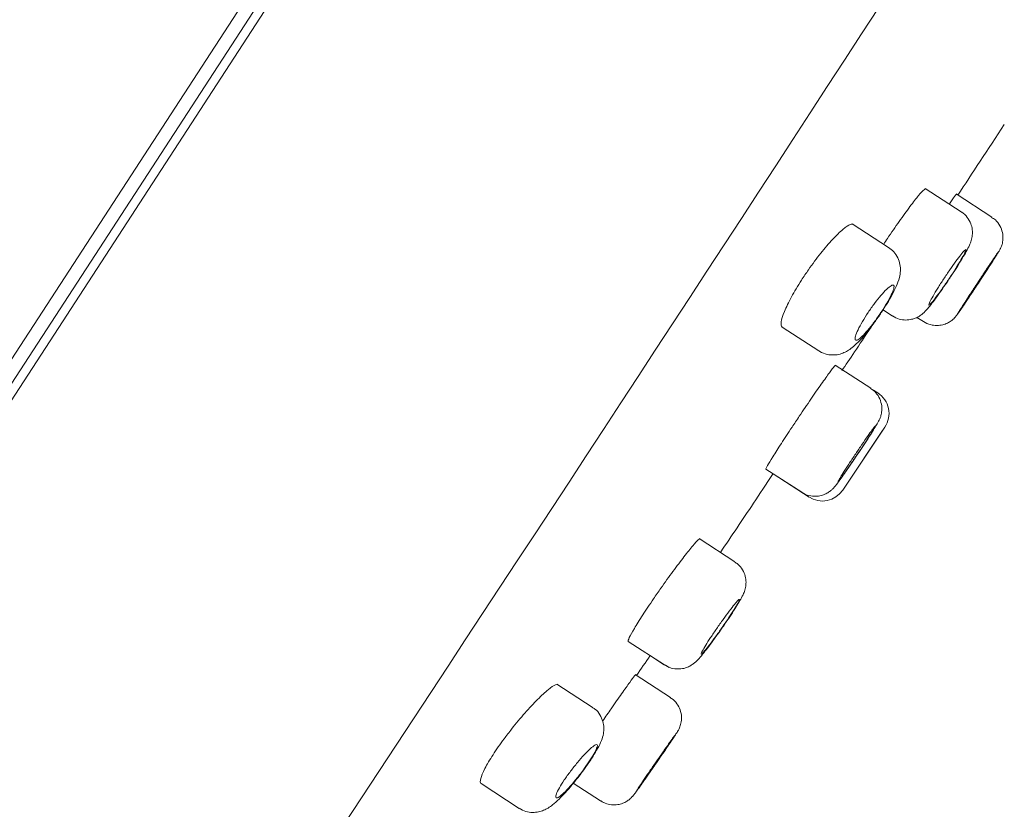
# Model space of a CAD drawing. Units: millimetres. Extents: x 0 to 1050, y 0 to 1485.
# Drawn here: x 771 to 794, y 995 to 1013 of the extents above; entities that cross this region are included whole.
import ezdxf

# ---------------------------------------------------------------- set-up
doc = ezdxf.new("R2010")
doc.units = ezdxf.units.MM
doc.header["$LTSCALE"] = 2.5
doc.header["$PDMODE"] = 1
doc.header["$PDSIZE"] = -2
doc.layers.add('DIM', color=3, linetype='Continuous', lineweight=13)
doc.layers.add('MODEL', color=7, linetype='Continuous', lineweight=20)
doc.styles.add('ＭＳ ゴシック', font='msgothic.ttc', dxfattribs={"bigfont": 'ＭＳ ゴシック'})
doc.dimstyles.new('tfrom線あり', dxfattribs={"dimtxt": 12, "dimasz": 3, "dimexe": 0, "dimexo": 10, "dimgap": 10, "dimtad": 1, "dimdec": 0, "dimzin": 11, "dimdsep": 46, "dimtxsty": 'ＭＳ ゴシック', "dimblk": 'DOT', "dimcen": 0, "dimazin": 0, "dimtfac": 1, "dimtdec": 1, "dimtix": 1, "dimtofl": 0, "dimtmove": 0, "dimatfit": 0, "dimldrblk": 'DOT', "dimfxl": 1, "dimfrac": 2, "dimtolj": 1, "dimtzin": 11, "dimarcsym": 0})

# ---------------------------------------------------------------- blocks, each defined once
blk = doc.blocks.new('_DOT')
at = {"color": 0, "linetype": 'ByBlock', "lineweight": -2}
blk.add_line((-0.5, 0), (-1, 0), dxfattribs=at)
at = {"color": 0, "linetype": 'ByBlock', "lineweight": -2, "const_width": 0.5}
blk.add_lwpolyline([(-0.25, 0, 1), (0.25, 0, 1)], format="xyb", close=True, dxfattribs=at)
blk = doc.blocks.new('*D31')
at = {"layer": 'Defpoints', "color": 0, "transparency": 16777216}
for p in [(808.905, 1061.507), (901.31, 1001.499), (754.451, 977.654)]:
    blk.add_point(p, dxfattribs=at)
at = {"layer": 'DIM', "color": 0, "linetype": 'Continuous', "lineweight": -2, "transparency": 16777216}
for p, q in [((817.292, 1056.061), (901.31, 1001.499)), ((848.489, 920.162), (899.676, 998.983)), ((762.837, 972.208), (846.855, 917.646))]:
    blk.add_line(p, q, dxfattribs=at)
at = {"layer": 'DIM', "color": 0, "lineweight": -2, "transparency": 16777216, "xscale": 3, "yscale": 3, "zscale": 3}
for p, rotation in [((901.31, 1001.499), 57.00000000002219), ((846.855, 917.646), 237.0000000000222)]:
    blk.add_blockref('_DOT', p, dxfattribs=dict(at, rotation=rotation))
at = {"layer": 'DIM', "color": 0, "transparency": 16777216, "insert": (860.664, 968.287), "char_height": 12, "attachment_point": 5, "rotation": 57, "style": 'ＭＳ ゴシック'}
blk.add_mtext('\\A1;\\A1;Ø100 {}', dxfattribs=at)
blk = doc.blocks.new('*D32')
at = {"layer": 'Defpoints', "color": 0, "transparency": 16777216}
for p in [(795.558, 1010.567), (738.84, 856.945), (924.281, 856.945)]:
    blk.add_point(p, dxfattribs=at)
at = {"layer": 'DIM', "color": 0, "linetype": 'Continuous', "lineweight": -2, "transparency": 16777216}
for p, q in [((805.558, 1010.567), (924.281, 1010.567)), ((924.281, 1007.567), (924.281, 859.945)), ((748.84, 856.945), (924.281, 856.945))]:
    blk.add_line(p, q, dxfattribs=at)
at = {"layer": 'DIM', "color": 0, "lineweight": -2, "transparency": 16777216, "xscale": 3, "yscale": 3, "zscale": 3}
for p, rotation in [((924.281, 1010.567), 90), ((924.281, 856.945), 270)]:
    blk.add_blockref('_DOT', p, dxfattribs=dict(at, rotation=rotation))
at = {"layer": 'DIM', "color": 0, "transparency": 16777216, "insert": (908.281, 933.756), "char_height": 12, "attachment_point": 5, "rotation": 90, "style": 'ＭＳ ゴシック'}
blk.add_mtext('\\A1;\\A1;154', dxfattribs=at)

msp = doc.modelspace()

# ---------------------------------------------------------------- linework, layer by layer
at = {"layer": 'MODEL'}
for p, q in [((808.272, 1061.92), (753.816, 978.065)), ((754.372, 978.003), (808.555, 1061.437)), ((808.255, 1061.343), (754.336, 978.315)), ((792.569, 1008.246), (791.759, 1008.772)), ((793.256, 1008.127), (792.456, 1008.647)), ((790.943, 1007.449), (790.125, 1007.98)), ((790.817, 1006.045), (791.027, 1005.908)), ((791.027, 1005.908), (791.027, 1005.908)), ((791.578, 1005.878), (791.722, 1005.784)), ((791.578, 1005.878), (791.722, 1005.785)), ((788.553, 1005.662), (789.378, 1005.126)), ((790.54, 1004.287), (789.746, 1004.802)), ((790.7, 1004.182), (790.604, 1004.244)), ((789.914, 1002.001), (790.858, 1003.416)), ((789.974, 1002.09), (790.806, 1003.338)), ((788.189, 1002.475), (788.994, 1001.952)), ((788.354, 1002.367), (789.157, 1001.845)), ((787.492, 1000.394), (786.692, 1000.914)), ((785.103, 998.606), (785.919, 998.077)), ((785.592, 998.289), (785.919, 998.076)), ((786.047, 997.348), (785.257, 997.861)), ((784.296, 997.133), (783.502, 997.649)), ((783.871, 995.422), (784.482, 995.025)), ((783.973, 995.548), (784.022, 995.613)), ((781.803, 995.414), (782.656, 994.86))]:
    msp.add_line(p, q, dxfattribs=at)
for centre, radius, start, end in [((-1825.792, 2711.735), 3119.68, 326.186922, 327.847766), ((790.401, 1003.721), 0.55, 326.293, 56.9922), ((789.457, 1002.307), 0.55, 236.7008, 326.2776)]:
    msp.add_arc(centre, radius, start, end, dxfattribs=at)
for points, degree in [([(808.272, 1061.92), (793.419, 1065.696), (777.887, 1059.246), (765.692, 1048.131), (756.342, 1037.227), (748.649, 1026.301), (742.116, 1015.355), (736.524, 1004.41)], 7), ([(792.496, 1008.62), (792.816, 1009.11), (793.163, 1009.64), (793.536, 1010.21)], 3), ([(790.832, 1007.52), (790.86, 1007.563), (790.889, 1007.606), (790.917, 1007.649)], 3), ([(789.895, 1004.684), (790.056, 1004.921), (790.274, 1005.247), (790.548, 1005.662)], 3), ([(785.288, 997.84), (785.39, 997.989), (785.492, 998.138), (785.594, 998.287)], 3), ([(784.485, 995.028), (784.507, 995.015), (784.527, 995.003), (784.548, 994.993)], 3)]:
    msp.add_open_spline(points, degree=degree, dxfattribs=at)
for points, knots in [([(790.917, 1007.649), (791.004, 1007.779), (791.094, 1007.91), (791.179, 1008.031), (791.264, 1008.152), (791.347, 1008.266), (791.42, 1008.364), (791.494, 1008.462), (791.56, 1008.546), (791.614, 1008.611), (791.668, 1008.675), (791.71, 1008.721), (791.738, 1008.744), (791.756, 1008.759), (791.769, 1008.765), (791.774, 1008.762)], [0, 0, 0, 0, 0.214166, 0.214166, 0.214166, 0.428308, 0.428308, 0.428308, 0.6428, 0.6428, 0.6428, 0.857812, 0.857812, 0.857812, 1, 1, 1, 1]), ([(792.308, 1008.427), (792.318, 1008.442), (792.328, 1008.456), (792.337, 1008.47), (792.384, 1008.539), (792.419, 1008.589), (792.44, 1008.617), (792.453, 1008.635), (792.46, 1008.644), (792.461, 1008.643)], [0, 0, 0, 0, 0.106133, 0.106133, 0.106133, 0.645407, 0.645407, 0.645407, 1, 1, 1, 1]), ([(792.296, 1006.733), (792.32, 1006.77), (792.381, 1006.862), (792.488, 1007.028), (792.597, 1007.206), (792.689, 1007.365), (792.749, 1007.482), (792.794, 1007.588), (792.823, 1007.716), (792.822, 1007.849), (792.788, 1007.99), (792.709, 1008.124), (792.626, 1008.217), (792.573, 1008.242), (792.568, 1008.244)], [0, 0, 0, 0, 0.059493, 0.174274, 0.290597, 0.409957, 0.537134, 0.625764, 0.693123, 0.75766, 0.827884, 0.907801, 0.992616, 1, 1, 1, 1]), ([(792.954, 1006.645), (792.977, 1006.681), (793.036, 1006.77), (793.139, 1006.929), (793.246, 1007.093), (793.335, 1007.231), (793.392, 1007.321), (793.42, 1007.367), (793.439, 1007.401), (793.464, 1007.451), (793.492, 1007.528), (793.511, 1007.643), (793.5, 1007.788), (793.443, 1007.937), (793.355, 1008.058), (793.284, 1008.102), (793.252, 1008.122)], [0, 0, 0, 0, 0.055442, 0.16227, 0.269668, 0.378023, 0.486959, 0.566862, 0.608814, 0.629545, 0.668232, 0.724889, 0.796618, 0.872575, 0.951339, 1, 1, 1, 1]), ([(789.145, 1006.947), (789.234, 1007.075), (789.328, 1007.201), (789.42, 1007.316), (789.511, 1007.431), (789.603, 1007.538), (789.686, 1007.628), (789.771, 1007.719), (789.849, 1007.796), (789.916, 1007.853), (789.984, 1007.91), (790.041, 1007.948), (790.082, 1007.964), (790.111, 1007.974), (790.132, 1007.975), (790.147, 1007.965)], [0, 0, 0, 0, 0.211337, 0.211337, 0.211337, 0.422517, 0.422517, 0.422517, 0.636065, 0.636065, 0.636065, 0.852932, 0.852932, 0.852932, 1, 1, 1, 1]), ([(790.708, 1005.881), (790.734, 1005.919), (790.799, 1006.014), (790.911, 1006.191), (791.024, 1006.388), (791.12, 1006.581), (791.181, 1006.743), (791.21, 1006.911), (791.203, 1007.066), (791.155, 1007.216), (791.066, 1007.356), (790.985, 1007.414), (790.941, 1007.446)], [0, 0, 0, 0, 0.062507, 0.183195, 0.306699, 0.436307, 0.585407, 0.677721, 0.755976, 0.838288, 0.924836, 1, 1, 1, 1]), ([(792.301, 1006.75), (792.254, 1006.68), (792.207, 1006.61), (792.161, 1006.545), (792.116, 1006.48), (792.072, 1006.419), (792.033, 1006.366), (791.994, 1006.314), (791.958, 1006.268), (791.93, 1006.233), (791.901, 1006.199), (791.879, 1006.174), (791.864, 1006.162), (791.849, 1006.149), (791.842, 1006.148), (791.842, 1006.16), (791.843, 1006.171), (791.852, 1006.194), (791.868, 1006.227), (791.884, 1006.261), (791.908, 1006.305), (791.938, 1006.357), (791.968, 1006.409), (792.004, 1006.47), (792.045, 1006.535), (792.085, 1006.599), (792.129, 1006.669), (792.175, 1006.739), (792.221, 1006.808), (792.269, 1006.88), (792.315, 1006.947), (792.361, 1007.014), (792.407, 1007.078), (792.449, 1007.136), (792.491, 1007.193), (792.529, 1007.244), (792.562, 1007.284), (792.594, 1007.325), (792.621, 1007.356), (792.641, 1007.376), (792.66, 1007.396), (792.672, 1007.404), (792.676, 1007.4), (792.681, 1007.397), (792.677, 1007.381), (792.665, 1007.354), (792.653, 1007.328), (792.634, 1007.289), (792.608, 1007.243), (792.582, 1007.196), (792.549, 1007.14), (792.511, 1007.079), (792.474, 1007.017), (792.431, 1006.95), (792.387, 1006.881), (792.359, 1006.838), (792.33, 1006.794), (792.301, 1006.75)], [0, 0, 0, 0, 0.053596, 0.053596, 0.053596, 0.107187, 0.107187, 0.107187, 0.160845, 0.160845, 0.160845, 0.214615, 0.214615, 0.214615, 0.268474, 0.268474, 0.268474, 0.322356, 0.322356, 0.322356, 0.376183, 0.376183, 0.376183, 0.429895, 0.429895, 0.429895, 0.483487, 0.483487, 0.483487, 0.537008, 0.537008, 0.537008, 0.590544, 0.590544, 0.590544, 0.644171, 0.644171, 0.644171, 0.697923, 0.697923, 0.697923, 0.751775, 0.751775, 0.751775, 0.805658, 0.805658, 0.805658, 0.859495, 0.859495, 0.859495, 0.91323, 0.91323, 0.91323, 0.966855, 0.966855, 0.966855, 1, 1, 1, 1]), ([(792.958, 1006.652), (793.01, 1006.731), (793.063, 1006.812), (793.112, 1006.887), (793.161, 1006.962), (793.208, 1007.034), (793.248, 1007.096), (793.288, 1007.158), (793.323, 1007.213), (793.35, 1007.255), (793.377, 1007.297), (793.396, 1007.329), (793.407, 1007.346), (793.417, 1007.364), (793.419, 1007.369), (793.412, 1007.36), (793.405, 1007.351), (793.388, 1007.328), (793.364, 1007.293), (793.341, 1007.259), (793.308, 1007.211), (793.27, 1007.155), (793.232, 1007.099), (793.188, 1007.032), (793.14, 1006.96), (793.092, 1006.888), (793.04, 1006.81), (792.988, 1006.73), (792.936, 1006.651), (792.882, 1006.57), (792.831, 1006.492), (792.781, 1006.415), (792.731, 1006.34), (792.688, 1006.272), (792.644, 1006.205), (792.605, 1006.145), (792.574, 1006.095), (792.543, 1006.046), (792.518, 1006.007), (792.502, 1005.981), (792.486, 1005.956), (792.479, 1005.943), (792.481, 1005.943), (792.482, 1005.944), (792.493, 1005.958), (792.512, 1005.985), (792.531, 1006.012), (792.558, 1006.052), (792.592, 1006.102), (792.626, 1006.152), (792.667, 1006.214), (792.713, 1006.282), (792.758, 1006.349), (792.808, 1006.425), (792.86, 1006.503), (792.892, 1006.552), (792.925, 1006.602), (792.958, 1006.652)], [0, 0, 0, 0, 0.053693, 0.053693, 0.053693, 0.107387, 0.107387, 0.107387, 0.161078, 0.161078, 0.161078, 0.214772, 0.214772, 0.214772, 0.268473, 0.268473, 0.268473, 0.322182, 0.322182, 0.322182, 0.375898, 0.375898, 0.375898, 0.429616, 0.429616, 0.429616, 0.483329, 0.483329, 0.483329, 0.537034, 0.537034, 0.537034, 0.590731, 0.590731, 0.590731, 0.644422, 0.644422, 0.644422, 0.698115, 0.698115, 0.698115, 0.751813, 0.751813, 0.751813, 0.80552, 0.80552, 0.80552, 0.859234, 0.859234, 0.859234, 0.912952, 0.912952, 0.912952, 0.966667, 0.966667, 0.966667, 1, 1, 1, 1]), ([(792.538, 1006.03), (792.537, 1006.03), (792.538, 1006.032), (792.54, 1006.035), (792.544, 1006.043), (792.557, 1006.064), (792.576, 1006.095), (792.596, 1006.126), (792.623, 1006.169), (792.655, 1006.219), (792.688, 1006.269), (792.726, 1006.328), (792.767, 1006.392), (792.809, 1006.456), (792.854, 1006.525), (792.9, 1006.595), (792.946, 1006.665), (792.993, 1006.737), (793.038, 1006.805), (793.083, 1006.873), (793.127, 1006.939), (793.167, 1006.998), (793.206, 1007.057), (793.242, 1007.11), (793.271, 1007.152), (793.3, 1007.195), (793.323, 1007.229), (793.339, 1007.251), (793.354, 1007.273), (793.362, 1007.284), (793.363, 1007.283), (793.363, 1007.281), (793.355, 1007.268), (793.34, 1007.244), (793.325, 1007.219), (793.302, 1007.183), (793.274, 1007.138), (793.245, 1007.094), (793.21, 1007.039), (793.171, 1006.979), (793.132, 1006.919), (793.088, 1006.852), (793.043, 1006.783), (793.015, 1006.74), (792.986, 1006.696), (792.957, 1006.652)], [0, 0, 0, 0, 0.024529, 0.024529, 0.024529, 0.096154, 0.096154, 0.096154, 0.167774, 0.167774, 0.167774, 0.239388, 0.239388, 0.239388, 0.310999, 0.310999, 0.310999, 0.382611, 0.382611, 0.382611, 0.454227, 0.454227, 0.454227, 0.525849, 0.525849, 0.525849, 0.597475, 0.597475, 0.597475, 0.669103, 0.669103, 0.669103, 0.740729, 0.740729, 0.740729, 0.81235, 0.81235, 0.81235, 0.883966, 0.883966, 0.883966, 0.955578, 0.955578, 0.955578, 1, 1, 1, 1]), ([(788.554, 1005.661), (788.553, 1005.662), (788.553, 1005.662), (788.553, 1005.662), (788.531, 1005.677), (788.524, 1005.716), (788.533, 1005.775), (788.542, 1005.834), (788.567, 1005.914), (788.606, 1006.01), (788.645, 1006.105), (788.699, 1006.217), (788.764, 1006.337), (788.828, 1006.455), (788.905, 1006.584), (788.988, 1006.713), (789.038, 1006.791), (789.09, 1006.87), (789.145, 1006.947)], [0, 0, 0, 0, 0.003595, 0.003595, 0.003595, 0.223046, 0.223046, 0.223046, 0.442269, 0.442269, 0.442269, 0.659098, 0.659098, 0.659098, 0.872313, 0.872313, 0.872313, 1, 1, 1, 1]), ([(791.03, 1005.91), (791.083, 1005.88), (791.17, 1005.833), (791.323, 1005.813), (791.455, 1005.829), (791.565, 1005.867), (791.653, 1005.918), (791.721, 1005.973), (791.778, 1006.03), (791.846, 1006.107), (791.937, 1006.223), (792.053, 1006.381), (792.178, 1006.558), (792.255, 1006.672), (792.296, 1006.733)], [0, 0, 0, 0, 0.08303, 0.159518, 0.226228, 0.285753, 0.339642, 0.391883, 0.451778, 0.540034, 0.661794, 0.777244, 0.898258, 1, 1, 1, 1]), ([(790.725, 1005.921), (790.677, 1005.852), (790.628, 1005.783), (790.58, 1005.721), (790.532, 1005.658), (790.484, 1005.6), (790.44, 1005.55), (790.397, 1005.501), (790.356, 1005.459), (790.322, 1005.428), (790.287, 1005.397), (790.257, 1005.376), (790.236, 1005.367), (790.214, 1005.359), (790.199, 1005.362), (790.193, 1005.377), (790.187, 1005.392), (790.189, 1005.42), (790.2, 1005.458), (790.21, 1005.495), (790.23, 1005.544), (790.256, 1005.599), (790.282, 1005.654), (790.316, 1005.718), (790.354, 1005.784), (790.392, 1005.849), (790.436, 1005.919), (790.482, 1005.988), (790.528, 1006.057), (790.577, 1006.126), (790.626, 1006.191), (790.674, 1006.255), (790.723, 1006.316), (790.769, 1006.37), (790.815, 1006.423), (790.86, 1006.471), (790.898, 1006.507), (790.937, 1006.545), (790.971, 1006.572), (790.997, 1006.588), (791.024, 1006.604), (791.043, 1006.608), (791.054, 1006.601), (791.065, 1006.593), (791.068, 1006.573), (791.062, 1006.543), (791.056, 1006.512), (791.041, 1006.47), (791.018, 1006.42), (790.996, 1006.371), (790.966, 1006.312), (790.93, 1006.248), (790.895, 1006.186), (790.854, 1006.117), (790.809, 1006.048), (790.782, 1006.006), (790.754, 1005.963), (790.725, 1005.921)], [0, 0, 0, 0, 0.053087, 0.053087, 0.053087, 0.10615, 0.10615, 0.10615, 0.15957, 0.15957, 0.15957, 0.213613, 0.213613, 0.213613, 0.268181, 0.268181, 0.268181, 0.322932, 0.322932, 0.322932, 0.377391, 0.377391, 0.377391, 0.431175, 0.431175, 0.431175, 0.484215, 0.484215, 0.484215, 0.536823, 0.536823, 0.536823, 0.589526, 0.589526, 0.589526, 0.64279, 0.64279, 0.64279, 0.6968, 0.6968, 0.6968, 0.751388, 0.751388, 0.751388, 0.806132, 0.806132, 0.806132, 0.860574, 0.860574, 0.860574, 0.914426, 0.914426, 0.914426, 0.967663, 0.967663, 0.967663, 1, 1, 1, 1]), ([(792.957, 1006.652), (792.911, 1006.582), (792.864, 1006.511), (792.82, 1006.445), (792.776, 1006.379), (792.734, 1006.316), (792.698, 1006.261), (792.661, 1006.207), (792.629, 1006.159), (792.604, 1006.123), (792.579, 1006.086), (792.56, 1006.059), (792.549, 1006.044)], [0, 0, 0, 0, 0.24999, 0.24999, 0.24999, 0.49998, 0.49998, 0.49998, 0.749983, 0.749983, 0.749983, 1, 1, 1, 1]), ([(791.725, 1005.785), (791.779, 1005.755), (791.868, 1005.708), (792.021, 1005.69), (792.151, 1005.707), (792.257, 1005.745), (792.339, 1005.794), (792.397, 1005.843), (792.434, 1005.881), (792.453, 1005.904), (792.468, 1005.924), (792.489, 1005.952), (792.525, 1006.003), (792.595, 1006.105), (792.663, 1006.207), (792.705, 1006.27), (792.71, 1006.277)], [0, 0, 0, 0, 0.104865, 0.196812, 0.276106, 0.345121, 0.404121, 0.452333, 0.487113, 0.509205, 0.534417, 0.582332, 0.70196, 0.837976, 0.981204, 1, 1, 1, 1]), ([(789.378, 1005.131), (789.387, 1005.123), (789.437, 1005.081), (789.56, 1005.043), (789.714, 1005.028), (789.854, 1005.051), (789.974, 1005.099), (790.08, 1005.163), (790.198, 1005.259), (790.327, 1005.39), (790.478, 1005.568), (790.607, 1005.738), (790.678, 1005.839), (790.708, 1005.881)], [0, 0, 0, 0, 0.015741, 0.109667, 0.191548, 0.267397, 0.341365, 0.418866, 0.515617, 0.668768, 0.795632, 0.928251, 1, 1, 1, 1]), ([(788.938, 1003.658), (789.025, 1003.788), (789.114, 1003.92), (789.198, 1004.042), (789.282, 1004.164), (789.362, 1004.279), (789.432, 1004.38), (789.503, 1004.48), (789.565, 1004.567), (789.614, 1004.634), (789.664, 1004.701), (789.701, 1004.75), (789.723, 1004.776), (789.738, 1004.794), (789.747, 1004.802), (789.749, 1004.8)], [0, 0, 0, 0, 0.214677, 0.214677, 0.214677, 0.429349, 0.429349, 0.429349, 0.644094, 0.644094, 0.644094, 0.858904, 0.858904, 0.858904, 1, 1, 1, 1]), ([(790.237, 1002.793), (790.261, 1002.829), (790.321, 1002.918), (790.426, 1003.078), (790.536, 1003.247), (790.626, 1003.39), (790.682, 1003.481), (790.715, 1003.539), (790.739, 1003.588), (790.768, 1003.66), (790.792, 1003.762), (790.793, 1003.899), (790.751, 1004.051), (790.663, 1004.192), (790.584, 1004.252), (790.539, 1004.285)], [0, 0, 0, 0, 0.056777, 0.166208, 0.27644, 0.388219, 0.502203, 0.565504, 0.613515, 0.649494, 0.699806, 0.768062, 0.847477, 0.925498, 1, 1, 1, 1]), ([(788.189, 1002.475), (788.189, 1002.475), (788.188, 1002.475), (788.188, 1002.476), (788.186, 1002.479), (788.198, 1002.505), (788.225, 1002.552), (788.251, 1002.599), (788.293, 1002.667), (788.345, 1002.751), (788.398, 1002.835), (788.463, 1002.938), (788.536, 1003.05), (788.609, 1003.162), (788.691, 1003.287), (788.776, 1003.415), (788.829, 1003.495), (788.883, 1003.577), (788.938, 1003.658)], [0, 0, 0, 0, 0.006898, 0.006898, 0.006898, 0.222019, 0.222019, 0.222019, 0.437055, 0.437055, 0.437055, 0.651989, 0.651989, 0.651989, 0.86685, 0.86685, 0.86685, 1, 1, 1, 1]), ([(789.81, 1002.197), (789.81, 1002.197), (789.81, 1002.199), (789.811, 1002.202), (789.815, 1002.212), (789.827, 1002.233), (789.846, 1002.265), (789.864, 1002.296), (789.891, 1002.339), (789.923, 1002.389), (789.955, 1002.44), (789.993, 1002.499), (790.035, 1002.563), (790.076, 1002.626), (790.122, 1002.696), (790.168, 1002.765), (790.215, 1002.834), (790.263, 1002.906), (790.309, 1002.973), (790.355, 1003.041), (790.4, 1003.106), (790.44, 1003.164), (790.48, 1003.222), (790.517, 1003.275), (790.547, 1003.317), (790.578, 1003.359), (790.602, 1003.392), (790.619, 1003.413), (790.636, 1003.434), (790.645, 1003.444), (790.646, 1003.442), (790.648, 1003.44), (790.641, 1003.426), (790.627, 1003.401), (790.612, 1003.377), (790.59, 1003.34), (790.562, 1003.295), (790.534, 1003.25), (790.499, 1003.195), (790.46, 1003.135), (790.421, 1003.075), (790.377, 1003.008), (790.332, 1002.939), (790.303, 1002.897), (790.274, 1002.853), (790.245, 1002.809)], [0, 0, 0, 0, 0.024586, 0.024586, 0.024586, 0.096239, 0.096239, 0.096239, 0.167861, 0.167861, 0.167861, 0.239451, 0.239451, 0.239451, 0.311024, 0.311024, 0.311024, 0.382602, 0.382602, 0.382602, 0.454204, 0.454204, 0.454204, 0.525839, 0.525839, 0.525839, 0.5975, 0.5975, 0.5975, 0.669171, 0.669171, 0.669171, 0.740828, 0.740828, 0.740828, 0.812459, 0.812459, 0.812459, 0.884058, 0.884058, 0.884058, 0.955637, 0.955637, 0.955637, 1, 1, 1, 1]), ([(788.996, 1001.958), (789.011, 1001.946), (789.066, 1001.902), (789.19, 1001.867), (789.333, 1001.86), (789.456, 1001.884), (789.555, 1001.926), (789.63, 1001.976), (789.681, 1002.021), (789.714, 1002.055), (789.745, 1002.091), (789.785, 1002.143), (789.851, 1002.233), (789.949, 1002.371), (790.063, 1002.536), (790.166, 1002.688), (790.22, 1002.768), (790.237, 1002.793)], [0, 0, 0, 0, 0.025789, 0.108588, 0.17815, 0.238726, 0.291505, 0.336565, 0.373512, 0.402424, 0.439765, 0.512518, 0.625167, 0.733494, 0.847364, 0.960009, 1, 1, 1, 1]), ([(790.245, 1002.809), (790.198, 1002.739), (790.15, 1002.669), (790.105, 1002.603), (790.061, 1002.538), (790.018, 1002.476), (789.98, 1002.422), (789.942, 1002.369), (789.909, 1002.322), (789.883, 1002.286), (789.856, 1002.25), (789.836, 1002.224), (789.824, 1002.21)], [0, 0, 0, 0, 0.249945, 0.249945, 0.249945, 0.499884, 0.499884, 0.499884, 0.749902, 0.749902, 0.749902, 1, 1, 1, 1]), ([(787.169, 1000.603), (787.421, 1000.976), (787.814, 1001.561), (788.191, 1002.127), (788.353, 1002.371)], [0, 0, 0, 0, 0.629732, 1, 1, 1, 1]), ([(785.835, 999.801), (785.925, 999.929), (786.018, 1000.058), (786.105, 1000.178), (786.193, 1000.297), (786.278, 1000.41), (786.353, 1000.507), (786.428, 1000.604), (786.495, 1000.688), (786.55, 1000.752), (786.604, 1000.816), (786.646, 1000.862), (786.673, 1000.885), (786.691, 1000.901), (786.702, 1000.907), (786.707, 1000.903)], [0, 0, 0, 0, 0.214608, 0.214608, 0.214608, 0.42919, 0.42919, 0.42919, 0.644144, 0.644144, 0.644144, 0.859405, 0.859405, 0.859405, 1, 1, 1, 1]), ([(787.184, 998.876), (787.209, 998.912), (787.272, 999.002), (787.382, 999.165), (787.496, 999.339), (787.591, 999.494), (787.654, 999.604), (787.698, 999.695), (787.735, 999.806), (787.749, 999.937), (787.731, 1000.076), (787.671, 1000.217), (787.584, 1000.331), (787.516, 1000.372), (787.488, 1000.388)], [0, 0, 0, 0, 0.058421, 0.171059, 0.284861, 0.401184, 0.523353, 0.601288, 0.670301, 0.732586, 0.800061, 0.875264, 0.95746, 1, 1, 1, 1]), ([(785.103, 998.607), (785.103, 998.607), (785.102, 998.607), (785.102, 998.607), (785.095, 998.614), (785.104, 998.643), (785.127, 998.692), (785.15, 998.742), (785.189, 998.812), (785.24, 998.898), (785.291, 998.983), (785.355, 999.087), (785.428, 999.199), (785.501, 999.311), (785.584, 999.436), (785.67, 999.562), (785.723, 999.641), (785.779, 999.721), (785.835, 999.801)], [0, 0, 0, 0, 0.00766, 0.00766, 0.00766, 0.223379, 0.223379, 0.223379, 0.438684, 0.438684, 0.438684, 0.653449, 0.653449, 0.653449, 0.867818, 0.867818, 0.867818, 1, 1, 1, 1]), ([(787.204, 998.912), (787.156, 998.843), (787.106, 998.773), (787.06, 998.709), (787.013, 998.645), (786.968, 998.584), (786.928, 998.532), (786.888, 998.48), (786.852, 998.435), (786.823, 998.4), (786.794, 998.366), (786.771, 998.342), (786.757, 998.329), (786.742, 998.317), (786.735, 998.316), (786.737, 998.327), (786.738, 998.337), (786.748, 998.36), (786.766, 998.393), (786.783, 998.426), (786.808, 998.469), (786.84, 998.52), (786.871, 998.571), (786.909, 998.631), (786.951, 998.694), (786.993, 998.757), (787.039, 998.826), (787.086, 998.895), (787.134, 998.963), (787.183, 999.034), (787.231, 999.1), (787.279, 999.166), (787.326, 999.23), (787.369, 999.286), (787.411, 999.343), (787.451, 999.394), (787.484, 999.434), (787.517, 999.474), (787.544, 999.506), (787.563, 999.525), (787.582, 999.545), (787.594, 999.553), (787.598, 999.55), (787.601, 999.547), (787.596, 999.531), (787.583, 999.505), (787.571, 999.479), (787.55, 999.441), (787.522, 999.396), (787.495, 999.35), (787.46, 999.295), (787.421, 999.235), (787.382, 999.174), (787.338, 999.108), (787.292, 999.04), (787.263, 998.998), (787.233, 998.954), (787.204, 998.912)], [0, 0, 0, 0, 0.053699, 0.053699, 0.053699, 0.107392, 0.107392, 0.107392, 0.161166, 0.161166, 0.161166, 0.215027, 0.215027, 0.215027, 0.268908, 0.268908, 0.268908, 0.322731, 0.322731, 0.322731, 0.376439, 0.376439, 0.376439, 0.430027, 0.430027, 0.430027, 0.483547, 0.483547, 0.483547, 0.537085, 0.537085, 0.537085, 0.590716, 0.590716, 0.590716, 0.644473, 0.644473, 0.644473, 0.698327, 0.698327, 0.698327, 0.75221, 0.75221, 0.75221, 0.806043, 0.806043, 0.806043, 0.859774, 0.859774, 0.859774, 0.913395, 0.913395, 0.913395, 0.966943, 0.966943, 0.966943, 1, 1, 1, 1]), ([(785.924, 998.083), (785.962, 998.057), (786.036, 998.01), (786.177, 997.984), (786.313, 997.99), (786.427, 998.023), (786.518, 998.071), (786.588, 998.122), (786.643, 998.172), (786.706, 998.239), (786.79, 998.34), (786.907, 998.491), (787.031, 998.66), (787.13, 998.798), (787.177, 998.865), (787.184, 998.876)], [0, 0, 0, 0, 0.063531, 0.142626, 0.210924, 0.271474, 0.325584, 0.375704, 0.427321, 0.499502, 0.630515, 0.747255, 0.869524, 0.981523, 1, 1, 1, 1]), ([(785.923, 998.082), (785.953, 998.061), (785.983, 998.041), (786.017, 998.025), (786.022, 998.023)], [0, 0, 0, 0, 0.856989, 1, 1, 1, 1]), ([(784.53, 996.822), (784.594, 996.915), (784.658, 997.006), (784.719, 997.094), (784.803, 997.215), (784.884, 997.331), (784.954, 997.431), (785.025, 997.531), (785.087, 997.619), (785.135, 997.687), (785.183, 997.754), (785.219, 997.804), (785.24, 997.831), (785.254, 997.849), (785.261, 997.858), (785.262, 997.857)], [0, 0, 0, 0, 0.164193, 0.164193, 0.164193, 0.392866, 0.392866, 0.392866, 0.621536, 0.621536, 0.621536, 0.850141, 0.850141, 0.850141, 1, 1, 1, 1]), ([(782.488, 996.639), (782.586, 996.763), (782.689, 996.886), (782.787, 996.998), (782.886, 997.11), (782.983, 997.214), (783.071, 997.303), (783.159, 997.392), (783.241, 997.467), (783.308, 997.523), (783.376, 997.579), (783.432, 997.616), (783.471, 997.631), (783.495, 997.641), (783.513, 997.642), (783.524, 997.634)], [0, 0, 0, 0, 0.214392, 0.214392, 0.214392, 0.428618, 0.428618, 0.428618, 0.645229, 0.645229, 0.645229, 0.863481, 0.863481, 0.863481, 1, 1, 1, 1]), ([(785.716, 995.857), (785.74, 995.892), (785.801, 995.979), (785.908, 996.136), (786.02, 996.3), (786.112, 996.436), (786.181, 996.542), (786.203, 996.573), (786.234, 996.628), (786.26, 996.682), (786.292, 996.779), (786.304, 996.917), (786.274, 997.07), (786.197, 997.213), (786.114, 997.311), (786.056, 997.338), (786.045, 997.344)], [0, 0, 0, 0, 0.054781, 0.160321, 0.266364, 0.373249, 0.480573, 0.593708, 0.613767, 0.636513, 0.688448, 0.754552, 0.831003, 0.904544, 0.98433, 1, 1, 1, 1]), ([(784.022, 995.613), (784.032, 995.626), (784.087, 995.697), (784.193, 995.845), (784.318, 996.033), (784.425, 996.214), (784.499, 996.365), (784.547, 996.516), (784.561, 996.667), (784.54, 996.816), (784.474, 996.963), (784.384, 997.077), (784.316, 997.114), (784.292, 997.127)], [0, 0, 0, 0, 0.022509, 0.143688, 0.266295, 0.393456, 0.533953, 0.639035, 0.712336, 0.790324, 0.87414, 0.961961, 1, 1, 1, 1]), ([(781.804, 995.413), (781.802, 995.414), (781.801, 995.415), (781.8, 995.416), (781.782, 995.432), (781.78, 995.471), (781.795, 995.528), (781.81, 995.585), (781.842, 995.663), (781.89, 995.755), (781.936, 995.845), (781.999, 995.951), (782.072, 996.064), (782.144, 996.176), (782.229, 996.297), (782.319, 996.419), (782.373, 996.492), (782.43, 996.566), (782.488, 996.639)], [0, 0, 0, 0, 0.013137, 0.013137, 0.013137, 0.232857, 0.232857, 0.232857, 0.450053, 0.450053, 0.450053, 0.663611, 0.663611, 0.663611, 0.874445, 0.874445, 0.874445, 1, 1, 1, 1]), ([(785.3, 995.269), (785.3, 995.27), (785.3, 995.271), (785.302, 995.274), (785.307, 995.283), (785.32, 995.303), (785.34, 995.334), (785.36, 995.365), (785.388, 995.406), (785.422, 995.456), (785.455, 995.505), (785.495, 995.564), (785.538, 995.626), (785.581, 995.689), (785.628, 995.757), (785.675, 995.826), (785.722, 995.895), (785.771, 995.966), (785.818, 996.033), (785.865, 996.1), (785.91, 996.165), (785.951, 996.223), (785.991, 996.281), (786.028, 996.334), (786.058, 996.376), (786.088, 996.418), (786.112, 996.451), (786.128, 996.473), (786.144, 996.495), (786.152, 996.505), (786.152, 996.504), (786.152, 996.503), (786.144, 996.49), (786.129, 996.466), (786.113, 996.442), (786.09, 996.406), (786.06, 996.362), (786.03, 996.318), (785.994, 996.264), (785.954, 996.205), (785.913, 996.145), (785.868, 996.079), (785.821, 996.012), (785.792, 995.969), (785.762, 995.926), (785.733, 995.883)], [0, 0, 0, 0, 0.024651, 0.024651, 0.024651, 0.09624, 0.09624, 0.09624, 0.167812, 0.167812, 0.167812, 0.23939, 0.23939, 0.23939, 0.310994, 0.310994, 0.310994, 0.38263, 0.38263, 0.38263, 0.454292, 0.454292, 0.454292, 0.525962, 0.525962, 0.525962, 0.597618, 0.597618, 0.597618, 0.669245, 0.669245, 0.669245, 0.740842, 0.740842, 0.740842, 0.812419, 0.812419, 0.812419, 0.883996, 0.883996, 0.883996, 0.95559, 0.95559, 0.95559, 1, 1, 1, 1]), ([(784.03, 995.637), (783.979, 995.57), (783.925, 995.503), (783.874, 995.442), (783.823, 995.381), (783.772, 995.324), (783.726, 995.276), (783.68, 995.228), (783.638, 995.187), (783.602, 995.157), (783.566, 995.126), (783.536, 995.106), (783.515, 995.098), (783.494, 995.09), (783.481, 995.093), (783.477, 995.109), (783.473, 995.124), (783.478, 995.15), (783.492, 995.187), (783.506, 995.223), (783.529, 995.269), (783.559, 995.322), (783.589, 995.374), (783.627, 995.434), (783.669, 995.497), (783.711, 995.56), (783.759, 995.626), (783.809, 995.692), (783.859, 995.758), (783.912, 995.825), (783.963, 995.887), (784.016, 995.949), (784.068, 996.009), (784.116, 996.061), (784.166, 996.114), (784.212, 996.16), (784.251, 996.196), (784.291, 996.233), (784.326, 996.26), (784.352, 996.275), (784.378, 996.291), (784.396, 996.295), (784.404, 996.288), (784.413, 996.28), (784.413, 996.261), (784.403, 996.231), (784.394, 996.202), (784.376, 996.162), (784.35, 996.114), (784.324, 996.067), (784.291, 996.01), (784.251, 995.95), (784.213, 995.89), (784.168, 995.824), (784.12, 995.758), (784.091, 995.718), (784.061, 995.677), (784.03, 995.637)], [0, 0, 0, 0, 0.053647, 0.053647, 0.053647, 0.107264, 0.107264, 0.107264, 0.161339, 0.161339, 0.161339, 0.215927, 0.215927, 0.215927, 0.270675, 0.270675, 0.270675, 0.325105, 0.325105, 0.325105, 0.378845, 0.378845, 0.378845, 0.43185, 0.43185, 0.43185, 0.484448, 0.484448, 0.484448, 0.537171, 0.537171, 0.537171, 0.590474, 0.590474, 0.590474, 0.644523, 0.644523, 0.644523, 0.699131, 0.699131, 0.699131, 0.753869, 0.753869, 0.753869, 0.808284, 0.808284, 0.808284, 0.8621, 0.8621, 0.8621, 0.915307, 0.915307, 0.915307, 0.96813, 0.96813, 0.96813, 1, 1, 1, 1]), ([(785.733, 995.883), (785.685, 995.813), (785.636, 995.743), (785.591, 995.678), (785.546, 995.613), (785.503, 995.551), (785.465, 995.498), (785.427, 995.444), (785.394, 995.397), (785.368, 995.361), (785.342, 995.325), (785.323, 995.298), (785.312, 995.283)], [0, 0, 0, 0, 0.250013, 0.250013, 0.250013, 0.500026, 0.500026, 0.500026, 0.750044, 0.750044, 0.750044, 1, 1, 1, 1]), ([(785.478, 995.514), (785.478, 995.514), (785.478, 995.515), (785.479, 995.515), (785.526, 995.583), (785.578, 995.658), (785.632, 995.735), (785.665, 995.783), (785.699, 995.833), (785.733, 995.882)], [0, 0, 0, 0, 0.005246, 0.005246, 0.005246, 0.618635, 0.618635, 0.618635, 1, 1, 1, 1]), ([(782.658, 994.861), (782.71, 994.832), (782.798, 994.784), (782.953, 994.763), (783.09, 994.776), (783.21, 994.815), (783.314, 994.87), (783.425, 994.949), (783.547, 995.06), (783.692, 995.21), (783.838, 995.379), (783.925, 995.488), (783.973, 995.548)], [0, 0, 0, 0, 0.089214, 0.17264, 0.249015, 0.321683, 0.396398, 0.487533, 0.627971, 0.761578, 0.887423, 1, 1, 1, 1]), ([(784.485, 995.028), (784.533, 995), (784.615, 994.953), (784.762, 994.932), (784.893, 994.944), (785.001, 994.979), (785.085, 995.025), (785.146, 995.073), (785.184, 995.112), (785.205, 995.135), (785.22, 995.153), (785.24, 995.18), (785.274, 995.225), (785.342, 995.32), (785.416, 995.426), (785.465, 995.496), (785.478, 995.514)], [0, 0, 0, 0, 0.092944, 0.185456, 0.265115, 0.334466, 0.393824, 0.442475, 0.478134, 0.500124, 0.524223, 0.568525, 0.678846, 0.814999, 0.958441, 1, 1, 1, 1])]:
    msp.add_open_spline(points, degree=3, knots=knots, dxfattribs=at)

# ---------------------------------------------------------------- dimensions: what is measured, and where the dimension line sits
at = {"layer": 'DIM', "linetype": 'Continuous'}
for base, p1, p2, angle, text, picture, middle, dimtype in [((901.31, 1001.499), (754.451, 977.654), (808.905, 1061.507), 57, '\\A1;Ø100 {}', '*D31', (874.083, 959.573), 161), ((924.281, 856.945), (795.558, 1010.567), (738.84, 856.945), 90, '\\A1;<>', '*D32', (924.281, 933.756), 160)]:
    dim = msp.add_linear_dim(base=base, p1=p1, p2=p2, angle=angle, text=text, dimstyle='tfrom線あり', override={"dimpost": '<>'}, dxfattribs=at)
    dim.commit()
    dim.dimension.update_dxf_attribs({"geometry": picture, "text_midpoint": middle, "dimtype": dimtype})

doc.saveas('drawing.dxf')
